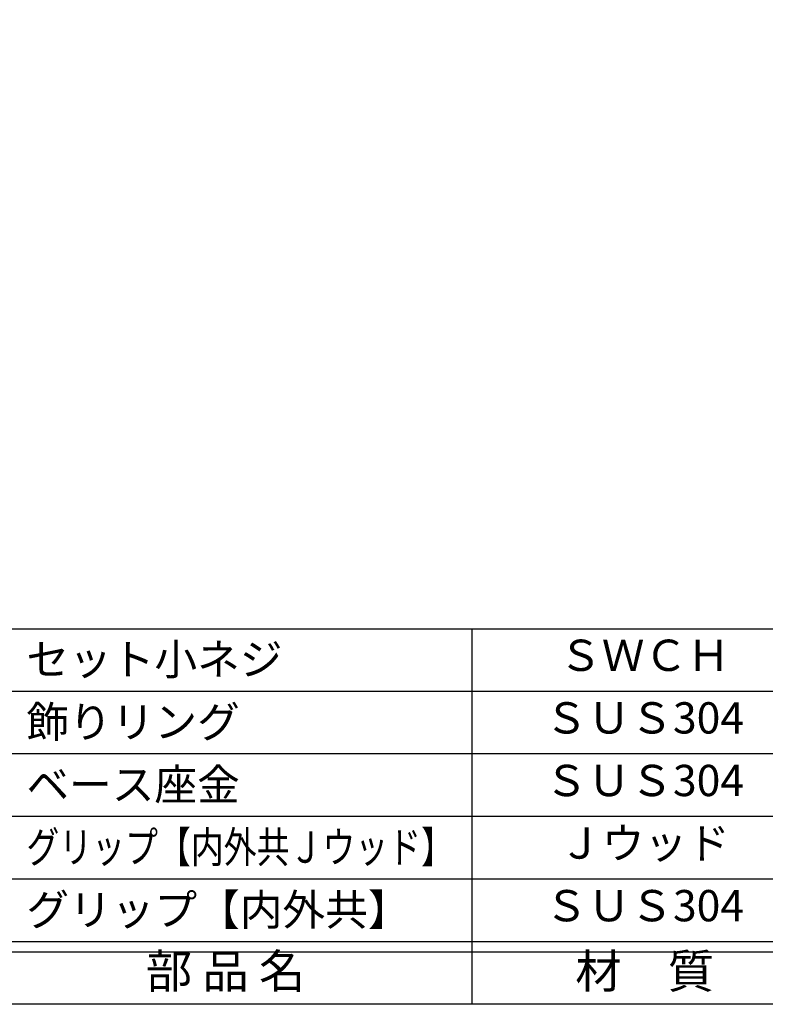
# Model space of a CAD drawing. Units: inches. Extents: x 107 to 914, y 91 to 651.
# Drawn here: x 144 to 216, y 91 to 186 of the extents above; entities that cross this region are included whole.
import ezdxf
from ezdxf.enums import TextEntityAlignment as Align

# ---------------------------------------------------------------- set-up
doc = ezdxf.new("R2010")
doc.units = ezdxf.units.IN
doc.header["$MEASUREMENT"] = 0
for name, color, linetype in [('図枠', 7, 'Continuous'), ('図枠-文字', 4, 'Continuous'), ('図枠-細線', 251, 'Continuous'), ('図枠-部品名称', 253, 'Continuous')]:
    doc.layers.add(name, color=color, linetype=linetype)
doc.styles.add('STD', font='TXT.shx', dxfattribs={"bigfont": 'bigfont.shx'})

# ---------------------------------------------------------------- blocks, each defined once
blk = doc.blocks.new('A$C337F4ABC')
for p, q in [((51.29, 36.808), (51.29, 0.808)), ((198.986, 6.808), (-0.514, 6.808))]:
    blk.add_line(p, q)
at = {"layer": '図枠'}
blk.add_lwpolyline([(-0.514, 36.808), (198.986, 36.808), (198.986, 0.808), (-0.514, 0.808)], close=True, dxfattribs=at)
at = {"layer": '図枠-細線'}
for p, q in [((198.986, 30.808), (-0.514, 30.808)), ((198.986, 24.808), (-0.514, 24.808)), ((198.986, 18.808), (-0.514, 18.808)), ((198.986, 12.808), (-0.514, 12.808)), ((198.986, 5.808), (-0.514, 5.808))]:
    blk.add_line(p, q, dxfattribs=at)
at = {"layer": '図枠-文字', "style": 'STD'}
for s, p in [('部 品 名', (27.658, 3.564)), ('材\u3000質', (67.847, 3.564))]:
    blk.add_text(s, height=3.25, dxfattribs=at).set_placement(p, align=Align.MIDDLE)

msp = doc.modelspace()

# ---------------------------------------------------------------- linework, layer by layer
at = {"layer": '図枠'}
msp.add_lwpolyline([(106.702, 651.32), (913.702, 651.32), (913.702, 91.32), (106.702, 91.32)], close=True, dxfattribs=at)

# ---------------------------------------------------------------- block references
msp.add_blockref('A$C337F4ABC', (136.216, 90.512), dxfattribs=at)

# ---------------------------------------------------------------- texts
at = {"layer": '図枠-部品名称', "style": 'STD'}
for s, p in [('セット小ネジ', (144.777, 124.387)), ('飾りリング', (144.777, 118.387)), ('ベース座金', (144.777, 112.387)), ('グリップ【内外共】', (144.777, 100.387))]:
    msp.add_text(s, height=3, dxfattribs=at).set_placement(p, align=Align.MIDDLE_LEFT)
for s, p in [('ＳＷＣＨ', (204.046, 124.387)), ('ＳＵＳ304', (204.046, 118.387)), ('ＳＵＳ304', (204.046, 112.387)), ('Ｊウッド', (204.046, 106.387)), ('ＳＵＳ304', (204.046, 100.387))]:
    msp.add_text(s, height=3, dxfattribs=at).set_placement(p, align=Align.MIDDLE)
at = {"layer": '図枠-部品名称', "style": 'STD', "width": 0.919283}
msp.add_text('グリップ【内外共Ｊウッド】', height=3, dxfattribs=at).set_placement((144.777, 104.889), (185.777, 104.889), align=Align.FIT)

doc.saveas('drawing.dxf')
